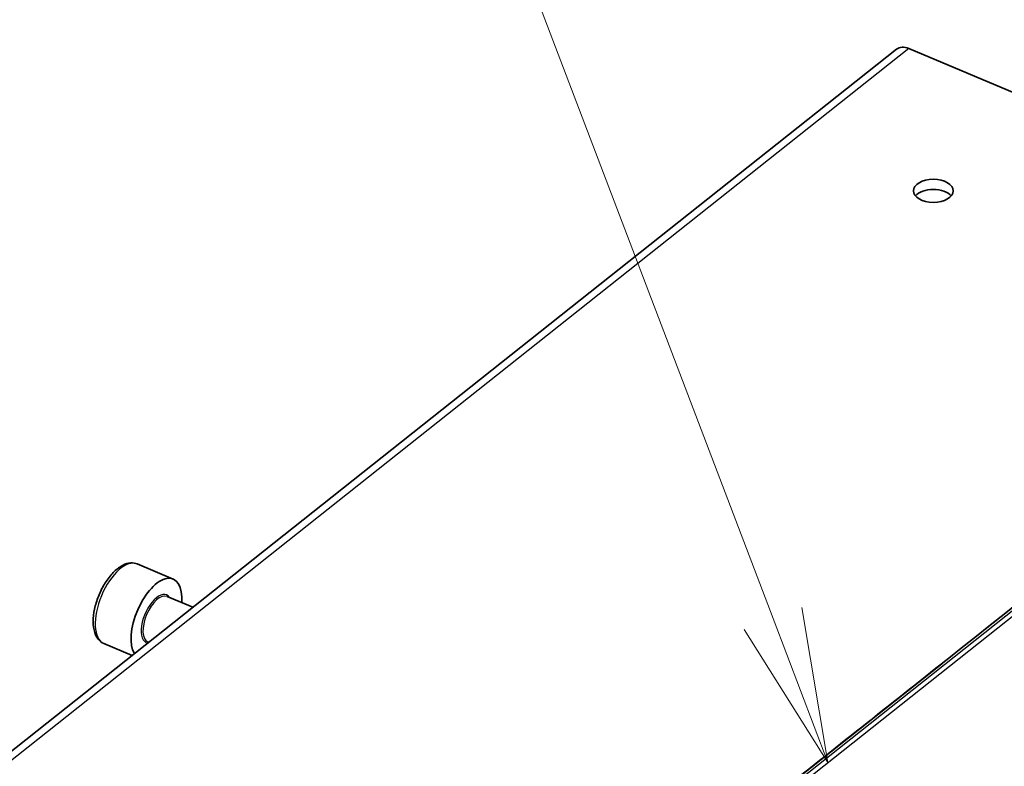
# Model space of a CAD drawing. Units: millimetres. Extents: x 72 to 5957, y 40 to 1445.
# Drawn here: x 1702 to 1781, y 1036 to 1097 of the extents above; entities that cross this region are included whole.
import ezdxf

# ---------------------------------------------------------------- set-up
doc = ezdxf.new("R2010")
doc.units = ezdxf.units.MM
doc.header["$LTSCALE"] = 5
for name, color, linetype, lineweight in [('Symbol (TK)', 100, 'Continuous', 18), ('Visible (ISO)', 7, 'Continuous', 35), ('Visible Narrow (ISO)', 7, 'Continuous', 25)]:
    doc.layers.add(name, color=color, linetype=linetype, lineweight=lineweight)

# ---------------------------------------------------------------- blocks, each defined once
blk = doc.blocks.new('バルーン6')
at = {"layer": 'Symbol (TK)', "color": 100}
for p, q in [((352.541, 209.666), (344.87, 229.806)), ((353.431, 207.33), (353.008, 209.844)), ((352.541, 209.666), (353.431, 207.33)), ((352.074, 209.488), (353.431, 207.33))]:
    blk.add_line(p, q, dxfattribs=at)

msp = doc.modelspace()

# ---------------------------------------------------------------- linework, layer by layer
at = {"layer": 'Visible (ISO)'}
for p, q in [((1772.721, 1094.536), (1631.461, 982.515)), ((1773.731, 1094.589), (1784.544, 1090.044)), ((1711.103, 1052.761), (1714.013, 1051.538)), ((1713.513, 1050.121), (1715.605, 1049.242)), ((1708.39, 1046.308), (1710.688, 1045.343)), ((1711.963, 1046.434), (1712.029, 1046.406))]:
    msp.add_line(p, q, dxfattribs=at)
for centre, major_axis, ratio, start_param, end_param in [((1773.731, 1093.262), (-1.01, 1.273), 0.660086, 5.406565, 6.283185), ((1775.715, 1082.226), (-1.621, 0), 0.57735, 3.592982, 5.831796), ((1712.657, 1048.312), (1.356, 3.227), 0.480575, 5.320635, 9.087557)]:
    msp.add_ellipse(centre, major_axis=major_axis, ratio=ratio, start_param=start_param, end_param=end_param, dxfattribs=at)
msp.add_ellipse((1775.715, 1083.043), major_axis=(1.621, 0), ratio=0.57735, dxfattribs=at)
msp.add_open_spline([(1776.351, 1044.634), (1792.312, 1057.292), (1808.274, 1069.949), (1824.235, 1082.607)], degree=3, dxfattribs=at)
for points, knots in [([(1711.103, 1052.761), (1710.934, 1052.832), (1710.748, 1052.86), (1710.354, 1052.833), (1710.146, 1052.769), (1709.698, 1052.545), (1709.46, 1052.367), (1709.001, 1051.92), (1708.78, 1051.649), (1708.383, 1051.05), (1708.206, 1050.725), (1707.907, 1050.05), (1707.785, 1049.701), (1707.605, 1049.006), (1707.549, 1048.662), (1707.509, 1048.002), (1707.528, 1047.687), (1707.655, 1047.119), (1707.764, 1046.862), (1708.056, 1046.505), (1708.212, 1046.383), (1708.39, 1046.308)], [0.85216, 0.85216, 0.85216, 0.85216, 1.088937, 1.088937, 1.362242, 1.362242, 1.699466, 1.699466, 2.045522, 2.045522, 2.383593, 2.383593, 2.718559, 2.718559, 3.055398, 3.055398, 3.399166, 3.399166, 3.744135, 3.744135, 3.993752, 3.993752, 3.993752, 3.993752]), ([(1728.466, 1006.661), (1730.428, 1008.217), (1732.39, 1009.773), (1736.706, 1013.196), (1739.061, 1015.063), (1748.478, 1022.531), (1755.541, 1028.132), (1767.186, 1037.367), (1771.768, 1041.001), (1776.351, 1044.634)], [0, 0, 0, 0, 1, 1, 2.2, 2.2, 5.8, 5.8, 8.135561, 8.135561, 8.135561, 8.135561])]:
    msp.add_open_spline(points, degree=3, knots=knots, dxfattribs=at)
at = {"layer": 'Visible Narrow (ISO)'}
for p, q in [((1773.731, 1094.589), (1632.471, 982.569)), ((1723.999, 1002.881), (1831.088, 1087.804)), ((1726.483, 1004.397), (1829.747, 1086.286)), ((1824.285, 1082.641), (1776.4, 1044.668)), ((1728.516, 1006.696), (1776.4, 1044.668))]:
    msp.add_line(p, q, dxfattribs=at)
for centre, major_axis, ratio, start_param, end_param in [((1709.746, 1049.535), (-1.356, -3.227), 0.480575, 3.141593, 6.283185), ((1712.657, 1048.312), (0.814, 1.936), 0.480575, 5.973341, 9.535433), ((1712.738, 1048.278), (-0.775, -1.844), 0.480575, 3.141593, 6.283185), ((1776.938, 1043.879), (0.582, -0.76), 0.673535, 3.060314, 3.153275)]:
    msp.add_ellipse(centre, major_axis=major_axis, ratio=ratio, start_param=start_param, end_param=end_param, dxfattribs=at)

# ---------------------------------------------------------------- block references
at = {"layer": 'Symbol (TK)', "xscale": 5, "yscale": 5, "zscale": 5}
msp.add_blockref('バルーン6', (0, 0), dxfattribs=at)

doc.saveas('drawing.dxf')
